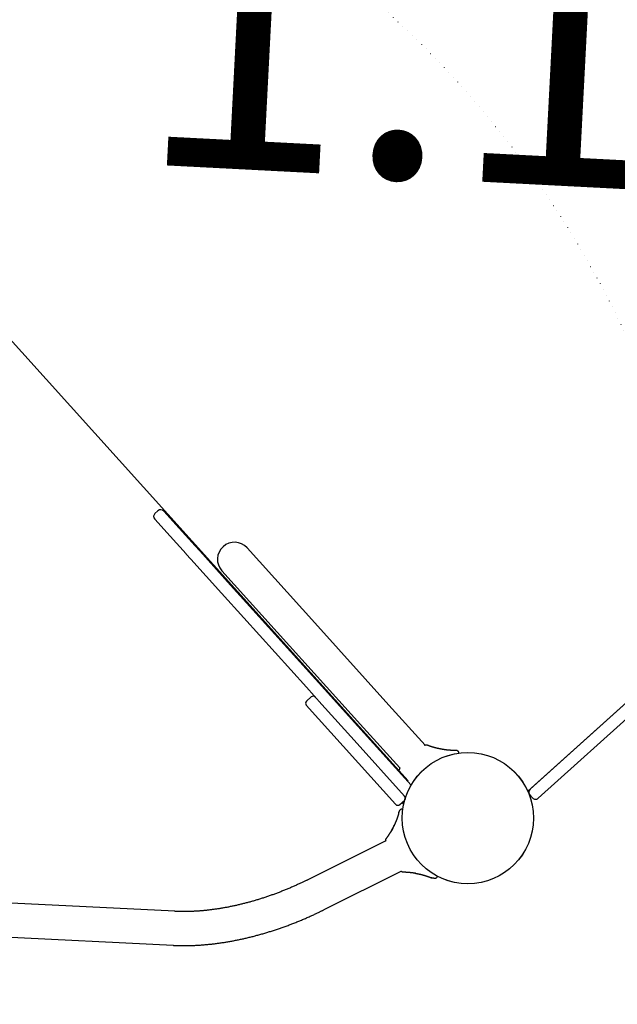
# Model space of a CAD drawing. Extents: x -660 to 8557, y 742 to 9940.
# Drawn here: x 5362 to 5953, y 3227 to 4202 of the extents above; entities that cross this region are included whole.
import ezdxf

# ---------------------------------------------------------------- set-up
doc = ezdxf.new("R2010")
doc.units = 0
doc.linetypes.add('DOT', pattern=[6.35, 0, -6.35])
doc.layers.add('LAYER01', color=7, linetype='Continuous')
doc.layers.add('LAYER10', color=7, linetype='Continuous')
doc.styles.add('ARIAL', font='arial.ttf')

msp = doc.modelspace()

# ---------------------------------------------------------------- linework, layer by layer
at = {"layer": 'LAYER01', "color": 7, "linetype": 'Continuous'}
for p, q in [((5746.04, 3448.42), (5102.59, 4162.05)), ((6582.77, 4085.68), (5864.4, 3437.96)), ((6579.81, 4083.07), (5866.61, 3440.01)), ((5495.43, 3713.08), (5498.4, 3715.76)), ((5519.22, 3698.65), (5504.05, 3715.47)), ((5495.14, 3707.43), (5510.3, 3690.61)), ((5535.07, 3681.06), (5519.22, 3698.65)), ((5510.3, 3690.61), (5526.16, 3673.02)), ((5539.71, 3675.92), (5535.07, 3681.06)), ((5570.14, 3642.17), (5539.71, 3675.92)), ((5586.58, 3678.97), (5653.54, 3604.7)), ((5526.34, 3672.83), (5530.8, 3667.88)), ((5530.8, 3667.88), (5561.23, 3634.14)), ((5628.51, 3582.13), (5561.55, 3656.4)), ((5592.2, 3617.7), (5570.14, 3642.17)), ((5561.23, 3634.14), (5583.29, 3609.66)), ((5654.18, 3548.96), (5592.2, 3617.7)), ((5583.29, 3609.66), (5645.27, 3540.93)), ((5653.54, 3604.7), (5726.87, 3523.38)), ((5701.84, 3500.81), (5628.51, 3582.13)), ((5696.23, 3502.33), (5654.18, 3548.96)), ((5645.27, 3540.93), (5660.5, 3524.04)), ((5645.4, 3527.35), (5649.85, 3531.36)), ((5645.18, 3523.11), (5733.57, 3425.07)), ((5645.3, 3522.98), (5645.18, 3523.11)), ((5692.45, 3488.61), (5660.5, 3524.04)), ((5726.87, 3523.38), (5762.69, 3483.65)), ((5748.82, 3444), (5696.23, 3502.33)), ((5737.67, 3461.08), (5701.84, 3500.81)), ((5742.49, 3433.11), (5692.45, 3488.61)), ((5791.98, 3478.74), (5792.27, 3478.74)), ((5792.16, 3478.73), (5793, 3478.74)), ((5792.27, 3478.77), (5792.56, 3478.76)), ((5792.52, 3478.74), (5792.96, 3478.74)), ((5737.81, 3424.85), (5742.27, 3428.87)), ((5741.1, 3427.83), (5740.96, 3426.99)), ((5736.75, 3416.72), (5736.54, 3415.96)), ((5736.65, 3416.37), (5736.54, 3415.96)), ((5736.66, 3416.41), (5736.75, 3416.72)), ((5736.94, 3417.17), (5736.94, 3417.18)), ((5732.08, 3404.06), (5732.26, 3404.47)), ((5723.96, 3388.96), (5647.92, 3350.98)), ((5662.97, 3320.83), (5739.02, 3358.81)), ((5515.01, 3319.12), (5274.39, 3331.32)), ((5272.69, 3297.66), (5513.3, 3285.46))]:
    msp.add_line(p, q, dxfattribs=at)
at = {"layer": 'LAYER01'}
for p, q in [((6587.85, 4074.16), (5874.65, 3431.09)), ((5737.67, 3461.08), (5736.54, 3457.63)), ((5869, 3431.39), (5866.32, 3434.36))]:
    msp.add_line(p, q, dxfattribs=at)
at = {"layer": 'LAYER01', "color": 7, "linetype": 'Continuous'}
for points in [[(5762.44, 3483.41), (5762.54, 3483.49), (5762.64, 3483.57), (5762.75, 3483.64), (5762.85, 3483.71), (5762.97, 3483.77), (5763.08, 3483.83), (5763.21, 3483.88), (5763.34, 3483.92), (5763.48, 3483.96), (5763.63, 3483.98), (5763.78, 3484), (5763.94, 3484), (5764.11, 3483.99), (5764.28, 3483.98), (5764.45, 3483.95), (5764.63, 3483.92), (5764.82, 3483.87), (5765, 3483.82), (5765.19, 3483.75), (5765.39, 3483.68), (5765.59, 3483.61), (5765.79, 3483.53), (5766, 3483.45), (5766.22, 3483.37), (5766.45, 3483.28), (5766.69, 3483.2), (5766.92, 3483.12), (5767.16, 3483.03), (5767.41, 3482.95), (5767.65, 3482.87), (5767.89, 3482.79), (5768.13, 3482.71), (5768.36, 3482.63), (5768.59, 3482.56), (5768.81, 3482.49), (5769.03, 3482.42), (5769.25, 3482.35), (5769.46, 3482.28), (5769.66, 3482.22), (5769.86, 3482.16), (5770.05, 3482.1), (5770.24, 3482.04), (5770.42, 3481.98), (5770.6, 3481.93), (5770.77, 3481.88), (5770.94, 3481.83), (5771.1, 3481.78), (5771.25, 3481.74), (5771.4, 3481.7), (5771.54, 3481.66), (5771.68, 3481.62), (5771.81, 3481.58), (5771.94, 3481.55), (5772.06, 3481.51), (5772.17, 3481.48), (5772.29, 3481.45), (5772.39, 3481.42), (5772.5, 3481.39), (5772.6, 3481.36), (5772.69, 3481.34), (5772.77, 3481.32), (5772.85, 3481.29), (5772.93, 3481.27), (5772.99, 3481.26), (5773.05, 3481.24), (5773.1, 3481.23), (5773.14, 3481.21), (5773.18, 3481.2), (5773.22, 3481.19), (5773.25, 3481.18), (5773.28, 3481.17), (5773.32, 3481.16), (5773.35, 3481.15), (5773.39, 3481.14), (5773.43, 3481.13), (5773.47, 3481.12), (5773.52, 3481.11), (5773.56, 3481.09), (5773.62, 3481.08), (5773.67, 3481.06), (5773.73, 3481.05), (5773.79, 3481.03), (5773.85, 3481.02), (5773.92, 3481), (5773.99, 3480.98), (5774.05, 3480.96), (5774.12, 3480.94), (5774.19, 3480.93), (5774.26, 3480.91), (5774.33, 3480.89), (5774.4, 3480.87), (5774.47, 3480.86), (5774.53, 3480.84), (5774.59, 3480.82), (5774.65, 3480.81), (5774.71, 3480.8), (5774.77, 3480.78), (5774.83, 3480.77), (5774.89, 3480.75), (5774.96, 3480.74), (5775.05, 3480.72), (5775.15, 3480.7), (5775.27, 3480.67), (5775.42, 3480.64), (5775.6, 3480.61), (5775.8, 3480.57), (5776.02, 3480.52), (5776.26, 3480.47), (5776.52, 3480.42), (5776.79, 3480.37), (5777.06, 3480.31), (5777.34, 3480.26)], [(5777.34, 3480.26), (5777.67, 3480.19), (5778, 3480.13), (5778.34, 3480.06), (5778.67, 3480), (5779.01, 3479.93), (5779.34, 3479.87), (5779.68, 3479.81), (5780.02, 3479.75), (5780.36, 3479.69), (5780.7, 3479.63), (5781.05, 3479.58), (5781.39, 3479.53), (5781.73, 3479.48), (5782.07, 3479.43), (5782.41, 3479.38), (5782.75, 3479.33), (5783.08, 3479.29), (5783.41, 3479.25), (5783.74, 3479.21), (5784.06, 3479.18), (5784.37, 3479.14), (5784.69, 3479.11), (5784.99, 3479.08), (5785.29, 3479.05), (5785.59, 3479.02), (5785.88, 3478.99), (5786.17, 3478.97), (5786.46, 3478.95), (5786.74, 3478.93), (5787.02, 3478.91), (5787.3, 3478.89), (5787.58, 3478.87), (5787.86, 3478.85), (5788.13, 3478.84), (5788.41, 3478.82), (5788.67, 3478.81), (5788.94, 3478.8), (5789.19, 3478.79), (5789.44, 3478.78), (5789.67, 3478.77), (5789.9, 3478.76), (5790.11, 3478.76), (5790.3, 3478.75), (5790.49, 3478.75), (5790.67, 3478.75), (5790.83, 3478.74), (5790.98, 3478.74), (5791.12, 3478.74), (5791.25, 3478.74), (5791.38, 3478.74), (5791.49, 3478.74), (5791.6, 3478.74), (5791.7, 3478.74), (5791.79, 3478.74), (5791.89, 3478.74), (5791.98, 3478.74)], [(5793, 3478.74), (5793.03, 3478.74), (5793.06, 3478.74), (5793.08, 3478.74), (5793.11, 3478.74), (5793.13, 3478.74), (5793.16, 3478.74), (5793.18, 3478.74), (5793.21, 3478.74), (5793.23, 3478.74), (5793.25, 3478.74), (5793.27, 3478.73), (5793.3, 3478.73), (5793.32, 3478.73), (5793.35, 3478.73), (5793.38, 3478.73), (5793.41, 3478.72), (5793.44, 3478.72), (5793.48, 3478.72), (5793.52, 3478.71), (5793.56, 3478.71), (5793.61, 3478.7), (5793.65, 3478.7), (5793.7, 3478.69), (5793.74, 3478.68), (5793.79, 3478.67), (5793.83, 3478.67), (5793.88, 3478.66), (5793.92, 3478.65), (5793.97, 3478.63), (5794.02, 3478.62), (5794.06, 3478.61), (5794.11, 3478.59), (5794.17, 3478.58), (5794.22, 3478.56), (5794.27, 3478.54), (5794.33, 3478.51), (5794.39, 3478.49), (5794.45, 3478.46), (5794.51, 3478.43), (5794.57, 3478.4), (5794.63, 3478.37), (5794.69, 3478.33), (5794.75, 3478.29), (5794.81, 3478.25), (5794.87, 3478.2), (5794.93, 3478.16), (5794.99, 3478.11), (5795.05, 3478.06), (5795.1, 3478.01), (5795.16, 3477.96), (5795.21, 3477.91), (5795.26, 3477.86), (5795.3, 3477.81), (5795.35, 3477.75), (5795.39, 3477.7), (5795.42, 3477.65), (5795.45, 3477.6), (5795.48, 3477.55), (5795.51, 3477.5), (5795.53, 3477.44), (5795.56, 3477.37), (5795.59, 3477.3), (5795.61, 3477.21), (5795.65, 3477.1), (5795.68, 3476.98), (5795.73, 3476.84), (5795.77, 3476.69), (5795.82, 3476.53), (5795.87, 3476.36), (5795.92, 3476.19), (5795.97, 3476.01), (5796.03, 3475.83)], [(5741.05, 3427.51), (5741.02, 3427.51), (5741, 3427.51), (5740.98, 3427.51), (5740.96, 3427.51), (5740.94, 3427.52), (5740.91, 3427.52), (5740.89, 3427.53), (5740.87, 3427.53), (5740.85, 3427.54), (5740.83, 3427.55), (5740.81, 3427.56), (5740.79, 3427.57), (5740.77, 3427.58), (5740.75, 3427.59), (5740.73, 3427.61), (5740.71, 3427.62)], [(5741.78, 3425.42), (5741.75, 3425.42), (5741.72, 3425.42), (5741.69, 3425.42), (5741.66, 3425.43), (5741.63, 3425.43), (5741.6, 3425.44), (5741.57, 3425.44), (5741.54, 3425.45), (5741.51, 3425.46), (5741.48, 3425.48), (5741.45, 3425.49), (5741.42, 3425.51), (5741.39, 3425.52), (5741.36, 3425.54), (5741.33, 3425.56), (5741.3, 3425.58), (5741.27, 3425.6), (5741.25, 3425.62), (5741.22, 3425.65), (5741.2, 3425.67), (5741.17, 3425.69), (5741.15, 3425.72), (5741.13, 3425.74), (5741.11, 3425.77), (5741.09, 3425.79), (5741.07, 3425.82), (5741.05, 3425.84), (5741.03, 3425.87), (5741.02, 3425.89), (5741.01, 3425.92), (5740.99, 3425.94), (5740.98, 3425.96), (5740.97, 3425.99), (5740.96, 3426.01), (5740.95, 3426.03), (5740.94, 3426.06), (5740.93, 3426.08), (5740.93, 3426.1), (5740.92, 3426.12), (5740.91, 3426.14), (5740.91, 3426.16), (5740.91, 3426.19), (5740.9, 3426.2), (5740.9, 3426.22), (5740.89, 3426.24), (5740.89, 3426.26), (5740.89, 3426.28), (5740.89, 3426.3), (5740.89, 3426.31), (5740.89, 3426.33), (5740.88, 3426.34), (5740.88, 3426.36), (5740.88, 3426.37), (5740.88, 3426.39), (5740.88, 3426.4), (5740.88, 3426.42)], [(5740.89, 3426.42), (5740.89, 3426.42), (5740.89, 3426.43), (5740.89, 3426.43), (5740.89, 3426.44), (5740.89, 3426.44), (5740.89, 3426.45), (5740.89, 3426.45), (5740.89, 3426.45), (5740.89, 3426.45), (5740.89, 3426.45), (5740.89, 3426.46), (5740.89, 3426.46), (5740.89, 3426.47), (5740.89, 3426.49), (5740.9, 3426.51), (5740.9, 3426.54), (5740.91, 3426.57), (5740.91, 3426.62), (5740.92, 3426.67), (5740.93, 3426.73), (5740.94, 3426.79), (5740.95, 3426.86), (5740.96, 3426.93), (5740.96, 3426.99)], [(5740.9, 3426.59), (5740.9, 3426.59), (5740.9, 3426.59), (5740.9, 3426.59), (5740.9, 3426.59), (5740.9, 3426.59), (5740.9, 3426.59), (5740.9, 3426.59), (5740.9, 3426.6), (5740.9, 3426.6), (5740.9, 3426.61), (5740.9, 3426.62), (5740.91, 3426.63), (5740.91, 3426.64), (5740.91, 3426.65), (5740.91, 3426.66), (5740.91, 3426.67), (5740.92, 3426.69), (5740.92, 3426.7), (5740.92, 3426.71), (5740.92, 3426.73), (5740.92, 3426.74), (5740.93, 3426.76), (5740.93, 3426.77), (5740.93, 3426.79), (5740.93, 3426.81), (5740.94, 3426.83), (5740.94, 3426.85), (5740.94, 3426.87), (5740.95, 3426.89), (5740.95, 3426.92), (5740.95, 3426.94), (5740.96, 3426.96)], [(5740.94, 3426.81), (5740.94, 3426.79), (5740.93, 3426.77), (5740.93, 3426.75), (5740.93, 3426.73), (5740.93, 3426.72), (5740.92, 3426.7), (5740.92, 3426.69), (5740.92, 3426.68), (5740.92, 3426.66), (5740.92, 3426.65), (5740.92, 3426.65), (5740.92, 3426.64), (5740.91, 3426.63), (5740.91, 3426.63), (5740.91, 3426.62), (5740.91, 3426.62)], [(5736.54, 3415.96), (5736.54, 3415.96), (5736.54, 3415.95), (5736.54, 3415.95), (5736.54, 3415.95), (5736.54, 3415.95), (5736.54, 3415.95), (5736.53, 3415.94), (5736.53, 3415.94), (5736.53, 3415.94), (5736.53, 3415.94), (5736.53, 3415.93), (5736.53, 3415.93), (5736.53, 3415.92), (5736.53, 3415.92), (5736.53, 3415.91), (5736.52, 3415.9), (5736.52, 3415.89), (5736.52, 3415.88), (5736.51, 3415.87), (5736.51, 3415.85), (5736.5, 3415.83), (5736.5, 3415.82), (5736.49, 3415.8), (5736.49, 3415.77), (5736.48, 3415.75), (5736.47, 3415.72), (5736.46, 3415.69), (5736.45, 3415.65), (5736.44, 3415.61), (5736.43, 3415.57), (5736.42, 3415.52), (5736.4, 3415.46), (5736.38, 3415.4), (5736.36, 3415.34), (5736.34, 3415.27), (5736.32, 3415.19), (5736.3, 3415.1), (5736.27, 3415.02), (5736.24, 3414.92), (5736.21, 3414.82), (5736.18, 3414.71), (5736.15, 3414.6), (5736.11, 3414.48), (5736.08, 3414.35), (5736.04, 3414.22), (5735.99, 3414.08), (5735.95, 3413.94), (5735.9, 3413.79), (5735.86, 3413.63), (5735.81, 3413.47), (5735.75, 3413.31), (5735.7, 3413.13), (5735.64, 3412.96), (5735.58, 3412.77), (5735.52, 3412.58), (5735.46, 3412.39), (5735.39, 3412.19), (5735.32, 3411.98), (5735.25, 3411.77), (5735.17, 3411.55), (5735.09, 3411.33), (5735.01, 3411.1), (5734.93, 3410.86), (5734.84, 3410.62), (5734.75, 3410.37), (5734.65, 3410.11), (5734.56, 3409.85), (5734.46, 3409.59), (5734.35, 3409.32), (5734.25, 3409.04), (5734.13, 3408.76), (5734.02, 3408.47), (5733.9, 3408.18), (5733.78, 3407.88), (5733.65, 3407.58), (5733.53, 3407.27), (5733.4, 3406.97), (5733.26, 3406.66), (5733.13, 3406.35), (5732.99, 3406.04), (5732.86, 3405.73), (5732.72, 3405.42), (5732.58, 3405.12), (5732.44, 3404.81), (5732.3, 3404.52), (5732.16, 3404.23), (5732.03, 3403.94), (5731.9, 3403.67), (5731.77, 3403.4), (5731.64, 3403.14), (5731.52, 3402.89), (5731.4, 3402.65), (5731.29, 3402.42), (5731.18, 3402.19), (5731.07, 3401.98), (5730.96, 3401.77), (5730.86, 3401.58), (5730.77, 3401.39), (5730.67, 3401.21), (5730.59, 3401.03), (5730.5, 3400.87), (5730.42, 3400.71), (5730.34, 3400.57), (5730.27, 3400.43), (5730.2, 3400.3), (5730.14, 3400.17), (5730.08, 3400.05), (5730.02, 3399.94), (5729.96, 3399.83), (5729.91, 3399.72), (5729.85, 3399.62), (5729.8, 3399.52), (5729.74, 3399.41), (5729.69, 3399.31), (5729.63, 3399.21), (5729.58, 3399.11), (5729.53, 3399.01), (5729.48, 3398.91), (5729.43, 3398.81), (5729.38, 3398.72), (5729.33, 3398.63), (5729.28, 3398.54), (5729.24, 3398.45), (5729.19, 3398.37), (5729.15, 3398.29), (5729.11, 3398.21), (5729.07, 3398.14), (5729.04, 3398.07), (5729, 3398.01), (5728.97, 3397.95), (5728.94, 3397.89), (5728.91, 3397.84), (5728.89, 3397.79), (5728.86, 3397.74), (5728.84, 3397.7), (5728.82, 3397.67), (5728.8, 3397.63), (5728.79, 3397.6), (5728.77, 3397.57), (5728.76, 3397.55), (5728.75, 3397.53), (5728.74, 3397.51), (5728.73, 3397.49), (5728.72, 3397.48), (5728.71, 3397.47), (5728.71, 3397.45), (5728.7, 3397.44), (5728.7, 3397.43), (5728.69, 3397.42), (5728.69, 3397.42), (5728.68, 3397.41), (5728.68, 3397.4), (5728.68, 3397.4), (5728.68, 3397.4), (5728.68, 3397.39), (5728.67, 3397.39), (5728.67, 3397.39), (5728.67, 3397.39), (5728.67, 3397.39), (5728.67, 3397.38), (5728.67, 3397.38), (5728.67, 3397.38), (5728.67, 3397.38), (5728.67, 3397.38), (5728.67, 3397.38), (5728.67, 3397.38), (5728.67, 3397.38), (5728.67, 3397.38), (5728.67, 3397.38), (5728.67, 3397.38), (5728.67, 3397.38), (5728.67, 3397.38), (5728.67, 3397.38), (5728.67, 3397.38), (5728.67, 3397.38), (5728.67, 3397.38)], [(5736.65, 3416.37), (5736.65, 3416.37), (5736.65, 3416.37), (5736.65, 3416.37), (5736.65, 3416.37), (5736.65, 3416.37), (5736.65, 3416.37), (5736.65, 3416.38), (5736.65, 3416.38), (5736.65, 3416.38), (5736.65, 3416.38), (5736.66, 3416.38), (5736.66, 3416.38), (5736.66, 3416.39), (5736.66, 3416.39), (5736.66, 3416.39), (5736.66, 3416.39), (5736.66, 3416.39), (5736.66, 3416.4), (5736.66, 3416.4), (5736.66, 3416.4), (5736.66, 3416.4), (5736.66, 3416.41), (5736.66, 3416.41), (5736.66, 3416.41)], [(5736.75, 3416.72), (5736.77, 3416.77), (5736.78, 3416.81), (5736.79, 3416.86), (5736.81, 3416.9), (5736.82, 3416.94), (5736.83, 3416.98), (5736.84, 3417.02), (5736.85, 3417.05), (5736.86, 3417.08), (5736.87, 3417.1), (5736.87, 3417.13), (5736.88, 3417.15), (5736.89, 3417.16), (5736.89, 3417.18), (5736.9, 3417.2), (5736.9, 3417.21), (5736.91, 3417.23), (5736.91, 3417.25), (5736.92, 3417.27), (5736.93, 3417.29), (5736.94, 3417.31), (5736.95, 3417.33), (5736.96, 3417.36), (5736.97, 3417.39), (5736.98, 3417.41), (5736.99, 3417.44), (5737, 3417.48), (5737.02, 3417.51), (5737.04, 3417.55), (5737.05, 3417.58), (5737.07, 3417.62), (5737.09, 3417.66), (5737.12, 3417.7), (5737.14, 3417.75), (5737.16, 3417.79), (5737.19, 3417.84), (5737.22, 3417.89), (5737.25, 3417.95), (5737.28, 3418.01), (5737.31, 3418.07), (5737.34, 3418.15), (5737.38, 3418.22), (5737.42, 3418.31), (5737.46, 3418.39), (5737.5, 3418.48), (5737.54, 3418.57), (5737.59, 3418.67), (5737.63, 3418.76), (5737.68, 3418.86), (5737.73, 3418.96), (5737.79, 3419.06), (5737.84, 3419.16), (5737.9, 3419.25), (5737.96, 3419.35), (5738.03, 3419.44), (5738.09, 3419.54), (5738.16, 3419.63), (5738.23, 3419.71), (5738.31, 3419.8), (5738.38, 3419.88), (5738.46, 3419.96), (5738.55, 3420.04), (5738.63, 3420.12), (5738.72, 3420.2), (5738.81, 3420.27), (5738.91, 3420.35), (5739.01, 3420.42), (5739.12, 3420.48), (5739.23, 3420.54), (5739.34, 3420.59), (5739.46, 3420.64), (5739.59, 3420.67), (5739.72, 3420.7), (5739.86, 3420.71), (5740, 3420.72), (5740.14, 3420.72), (5740.29, 3420.71), (5740.44, 3420.7), (5740.59, 3420.68), (5740.75, 3420.67)], [(5724.14, 3388.6), (5724.09, 3388.71), (5724.05, 3388.82), (5724.01, 3388.92), (5723.96, 3389.03), (5723.93, 3389.13), (5723.89, 3389.23), (5723.86, 3389.32), (5723.84, 3389.41), (5723.82, 3389.5), (5723.8, 3389.58), (5723.79, 3389.65), (5723.78, 3389.72), (5723.78, 3389.79), (5723.78, 3389.86), (5723.79, 3389.92), (5723.8, 3389.99), (5723.81, 3390.05), (5723.82, 3390.11), (5723.84, 3390.16), (5723.85, 3390.22), (5723.87, 3390.28), (5723.89, 3390.33), (5723.91, 3390.38), (5723.93, 3390.42), (5723.96, 3390.47), (5723.98, 3390.51), (5724, 3390.55), (5724.02, 3390.59), (5724.04, 3390.62), (5724.06, 3390.66), (5724.08, 3390.69), (5724.1, 3390.72), (5724.12, 3390.75), (5724.14, 3390.78), (5724.16, 3390.81), (5724.18, 3390.84), (5724.2, 3390.87), (5724.22, 3390.9), (5724.24, 3390.93), (5724.25, 3390.96), (5724.27, 3390.99), (5724.29, 3391.01), (5724.31, 3391.04), (5724.33, 3391.07), (5724.35, 3391.11), (5724.38, 3391.14), (5724.4, 3391.18), (5724.43, 3391.22), (5724.46, 3391.26), (5724.49, 3391.31), (5724.53, 3391.36), (5724.57, 3391.42), (5724.61, 3391.48), (5724.65, 3391.54), (5724.7, 3391.61), (5724.76, 3391.69), (5724.81, 3391.77), (5724.87, 3391.85), (5724.94, 3391.94), (5725, 3392.04), (5725.07, 3392.13), (5725.14, 3392.24), (5725.22, 3392.34), (5725.29, 3392.45), (5725.37, 3392.56), (5725.45, 3392.67), (5725.53, 3392.79), (5725.61, 3392.91), (5725.69, 3393.04), (5725.78, 3393.17), (5725.87, 3393.3), (5725.97, 3393.44), (5726.06, 3393.58), (5726.16, 3393.72), (5726.27, 3393.87), (5726.37, 3394.03), (5726.48, 3394.19), (5726.59, 3394.35), (5726.7, 3394.51), (5726.81, 3394.68), (5726.93, 3394.85), (5727.04, 3395.03), (5727.16, 3395.2), (5727.28, 3395.39), (5727.4, 3395.58), (5727.53, 3395.78), (5727.66, 3395.98), (5727.79, 3396.2), (5727.93, 3396.42), (5728.08, 3396.65), (5728.22, 3396.89), (5728.37, 3397.14), (5728.53, 3397.4), (5728.69, 3397.66), (5728.85, 3397.94), (5729.01, 3398.22), (5729.18, 3398.51), (5729.35, 3398.81), (5729.53, 3399.12), (5729.7, 3399.43), (5729.88, 3399.75), (5730.06, 3400.08), (5730.24, 3400.42), (5730.42, 3400.76), (5730.61, 3401.11), (5730.79, 3401.47), (5730.98, 3401.83), (5731.16, 3402.2), (5731.35, 3402.57), (5731.53, 3402.94), (5731.72, 3403.32), (5731.91, 3403.7)], [(5753.4, 3356.7), (5753.29, 3356.73), (5753.17, 3356.75), (5753.05, 3356.77), (5752.93, 3356.79), (5752.81, 3356.81), (5752.68, 3356.83), (5752.55, 3356.85), (5752.41, 3356.87), (5752.27, 3356.89), (5752.12, 3356.92), (5751.96, 3356.94), (5751.8, 3356.96), (5751.64, 3356.99), (5751.46, 3357.01), (5751.29, 3357.04), (5751.1, 3357.06), (5750.91, 3357.09), (5750.72, 3357.11), (5750.52, 3357.14), (5750.32, 3357.16), (5750.12, 3357.19), (5749.91, 3357.22), (5749.7, 3357.24), (5749.5, 3357.26), (5749.29, 3357.29), (5749.08, 3357.31), (5748.88, 3357.33), (5748.67, 3357.36), (5748.47, 3357.38), (5748.27, 3357.4), (5748.06, 3357.42), (5747.86, 3357.44), (5747.65, 3357.46), (5747.45, 3357.48), (5747.25, 3357.49), (5747.04, 3357.51), (5746.84, 3357.53), (5746.63, 3357.55), (5746.43, 3357.56), (5746.22, 3357.58), (5746.02, 3357.59), (5745.81, 3357.61), (5745.6, 3357.62), (5745.39, 3357.64), (5745.18, 3357.65), (5744.97, 3357.66), (5744.76, 3357.68), (5744.54, 3357.69), (5744.32, 3357.7), (5744.1, 3357.72), (5743.88, 3357.73), (5743.65, 3357.74), (5743.43, 3357.76), (5743.21, 3357.77), (5742.98, 3357.78), (5742.76, 3357.79), (5742.55, 3357.79), (5742.33, 3357.8), (5742.12, 3357.81), (5741.91, 3357.81), (5741.71, 3357.82), (5741.51, 3357.83), (5741.32, 3357.85), (5741.13, 3357.86), (5740.95, 3357.88), (5740.77, 3357.91), (5740.6, 3357.94), (5740.44, 3357.97), (5740.29, 3358.01), (5740.14, 3358.04), (5740.01, 3358.09), (5739.89, 3358.14), (5739.77, 3358.19), (5739.67, 3358.24), (5739.58, 3358.29), (5739.49, 3358.35), (5739.42, 3358.4), (5739.35, 3358.46), (5739.29, 3358.51), (5739.24, 3358.55), (5739.2, 3358.59), (5739.16, 3358.63), (5739.13, 3358.67), (5739.1, 3358.7), (5739.08, 3358.73), (5739.06, 3358.76), (5739.04, 3358.78), (5739.02, 3358.81)], [(5752.7, 3356.86), (5753.13, 3356.78), (5753.56, 3356.7), (5753.99, 3356.62), (5754.42, 3356.54), (5754.85, 3356.45), (5755.27, 3356.37), (5755.69, 3356.29), (5756.1, 3356.21), (5756.51, 3356.12), (5756.92, 3356.04), (5757.32, 3355.95), (5757.71, 3355.86), (5758.09, 3355.77), (5758.47, 3355.69), (5758.84, 3355.6), (5759.19, 3355.51), (5759.54, 3355.43), (5759.88, 3355.34), (5760.21, 3355.26), (5760.53, 3355.17), (5760.84, 3355.09), (5761.14, 3355), (5761.44, 3354.92), (5761.73, 3354.84), (5762.02, 3354.75), (5762.3, 3354.67), (5762.58, 3354.59), (5762.85, 3354.5), (5763.12, 3354.42), (5763.39, 3354.34), (5763.66, 3354.25), (5763.92, 3354.17), (5764.19, 3354.08), (5764.45, 3353.99), (5764.71, 3353.91), (5764.97, 3353.82), (5765.22, 3353.74), (5765.46, 3353.65), (5765.69, 3353.57), (5765.91, 3353.49), (5766.12, 3353.42), (5766.32, 3353.35), (5766.51, 3353.28), (5766.68, 3353.21), (5766.84, 3353.15), (5767, 3353.1), (5767.14, 3353.04), (5767.27, 3352.99), (5767.39, 3352.95), (5767.5, 3352.9), (5767.6, 3352.86), (5767.7, 3352.82), (5767.8, 3352.79), (5767.9, 3352.75), (5768, 3352.71), (5768.11, 3352.67), (5768.22, 3352.62), (5768.33, 3352.58), (5768.46, 3352.53), (5768.58, 3352.48), (5768.72, 3352.43), (5768.85, 3352.38), (5768.98, 3352.33), (5769.12, 3352.28)], [(5774.91, 3353.9), (5774.89, 3353.85), (5774.87, 3353.81), (5774.85, 3353.76), (5774.83, 3353.72), (5774.81, 3353.67), (5774.79, 3353.63), (5774.78, 3353.58), (5774.76, 3353.53), (5774.74, 3353.49), (5774.72, 3353.44), (5774.7, 3353.39), (5774.68, 3353.34), (5774.66, 3353.3), (5774.64, 3353.25), (5774.62, 3353.2), (5774.6, 3353.15)], [(5647.92, 3350.98), (5647.33, 3350.69), (5646.75, 3350.4), (5646.16, 3350.11), (5645.56, 3349.81), (5644.96, 3349.52), (5644.34, 3349.22), (5643.71, 3348.91), (5643.07, 3348.6), (5642.4, 3348.28), (5641.72, 3347.96), (5641.03, 3347.63), (5640.31, 3347.29), (5639.57, 3346.95), (5638.82, 3346.6), (5638.05, 3346.25), (5637.26, 3345.88), (5636.46, 3345.52), (5635.64, 3345.15), (5634.8, 3344.77), (5633.95, 3344.4), (5633.1, 3344.02), (5632.23, 3343.64), (5631.36, 3343.26), (5630.49, 3342.89), (5629.62, 3342.51), (5628.75, 3342.14), (5627.87, 3341.77), (5627, 3341.41), (5626.12, 3341.04), (5625.25, 3340.68), (5624.37, 3340.33), (5623.49, 3339.97), (5622.62, 3339.62), (5621.74, 3339.27), (5620.86, 3338.92), (5619.98, 3338.58), (5619.1, 3338.24), (5618.22, 3337.9), (5617.34, 3337.56), (5616.46, 3337.23), (5615.58, 3336.9), (5614.7, 3336.57), (5613.82, 3336.25), (5612.94, 3335.92), (5612.05, 3335.61), (5611.17, 3335.29), (5610.29, 3334.98), (5609.41, 3334.67), (5608.53, 3334.36), (5607.64, 3334.05), (5606.76, 3333.75), (5605.88, 3333.45), (5605, 3333.16), (5604.11, 3332.86), (5603.23, 3332.57), (5602.35, 3332.28), (5601.47, 3332), (5600.58, 3331.72), (5599.7, 3331.44), (5598.82, 3331.16), (5597.94, 3330.89), (5597.06, 3330.62), (5596.17, 3330.35), (5595.29, 3330.09), (5594.41, 3329.83), (5593.53, 3329.57), (5592.65, 3329.32), (5591.77, 3329.06), (5590.89, 3328.81), (5590.01, 3328.57), (5589.14, 3328.32), (5588.26, 3328.08), (5587.38, 3327.85), (5586.5, 3327.61), (5585.63, 3327.38), (5584.75, 3327.15), (5583.88, 3326.93), (5583, 3326.71), (5582.13, 3326.49), (5581.25, 3326.27), (5580.38, 3326.06), (5579.51, 3325.85), (5578.64, 3325.64), (5577.77, 3325.44), (5576.9, 3325.24), (5576.03, 3325.04), (5575.16, 3324.85), (5574.29, 3324.66), (5573.43, 3324.47), (5572.56, 3324.28), (5571.7, 3324.1), (5570.84, 3323.92), (5569.97, 3323.75), (5569.11, 3323.57), (5568.25, 3323.4), (5567.39, 3323.24), (5566.53, 3323.07), (5565.68, 3322.91), (5564.82, 3322.76), (5563.97, 3322.6), (5563.11, 3322.45), (5562.26, 3322.3), (5561.41, 3322.16), (5560.56, 3322.02), (5559.71, 3321.88), (5558.87, 3321.74), (5558.02, 3321.61), (5557.18, 3321.48), (5556.33, 3321.36), (5555.49, 3321.23), (5554.65, 3321.11), (5553.81, 3321), (5552.97, 3320.88), (5552.14, 3320.77), (5551.31, 3320.67), (5550.47, 3320.56), (5549.64, 3320.46), (5548.81, 3320.36), (5547.98, 3320.27), (5547.16, 3320.18), (5546.33, 3320.09), (5545.51, 3320.01), (5544.69, 3319.92), (5543.87, 3319.84), (5543.05, 3319.77), (5542.24, 3319.7), (5541.43, 3319.63), (5540.61, 3319.56), (5539.8, 3319.5), (5539, 3319.44), (5538.19, 3319.38), (5537.38, 3319.33), (5536.58, 3319.28), (5535.78, 3319.23), (5534.98, 3319.19), (5534.19, 3319.14), (5533.39, 3319.11), (5532.6, 3319.07), (5531.81, 3319.04), (5531.03, 3319.01), (5530.24, 3318.98), (5529.46, 3318.96), (5528.69, 3318.94), (5527.91, 3318.93), (5527.14, 3318.91), (5526.38, 3318.9), (5525.63, 3318.9), (5524.89, 3318.89), (5524.17, 3318.89), (5523.46, 3318.89), (5522.78, 3318.89), (5522.12, 3318.9), (5521.49, 3318.91), (5520.89, 3318.92), (5520.32, 3318.93), (5519.77, 3318.94), (5519.25, 3318.95), (5518.76, 3318.97), (5518.29, 3318.98), (5517.85, 3319), (5517.44, 3319.01), (5517.05, 3319.03), (5516.68, 3319.04), (5516.32, 3319.06), (5515.98, 3319.07), (5515.65, 3319.09), (5515.33, 3319.11), (5515.01, 3319.12)], [(5774.61, 3353.19), (5774.52, 3353.03), (5774.42, 3352.86), (5774.33, 3352.7), (5774.23, 3352.54), (5774.12, 3352.4), (5774, 3352.26), (5773.88, 3352.14), (5773.75, 3352.04), (5773.6, 3351.95), (5773.45, 3351.88), (5773.29, 3351.83), (5773.12, 3351.78), (5772.95, 3351.75), (5772.79, 3351.73), (5772.62, 3351.72), (5772.46, 3351.72), (5772.31, 3351.72), (5772.17, 3351.72), (5772.03, 3351.73), (5771.9, 3351.74), (5771.78, 3351.75), (5771.66, 3351.76), (5771.55, 3351.77), (5771.45, 3351.78), (5771.35, 3351.79), (5771.25, 3351.8), (5771.16, 3351.81), (5771.08, 3351.82), (5771, 3351.83), (5770.92, 3351.84), (5770.85, 3351.85), (5770.78, 3351.86), (5770.71, 3351.87), (5770.64, 3351.88), (5770.58, 3351.89), (5770.52, 3351.91), (5770.46, 3351.92), (5770.4, 3351.93), (5770.35, 3351.95), (5770.29, 3351.96), (5770.24, 3351.97), (5770.18, 3351.99), (5770.13, 3352), (5770.08, 3352.01), (5770.04, 3352.02), (5769.99, 3352.03), (5769.95, 3352.04), (5769.91, 3352.05), (5769.87, 3352.06), (5769.84, 3352.07), (5769.8, 3352.07), (5769.77, 3352.08), (5769.74, 3352.09), (5769.72, 3352.09), (5769.69, 3352.1), (5769.66, 3352.1), (5769.64, 3352.11), (5769.61, 3352.12), (5769.59, 3352.12), (5769.56, 3352.13), (5769.54, 3352.14), (5769.52, 3352.14), (5769.49, 3352.15), (5769.47, 3352.16), (5769.45, 3352.16), (5769.43, 3352.17), (5769.41, 3352.17), (5769.38, 3352.18), (5769.36, 3352.19), (5769.34, 3352.2), (5769.32, 3352.2), (5769.3, 3352.21), (5769.28, 3352.22), (5769.26, 3352.23), (5769.23, 3352.23), (5769.21, 3352.24), (5769.19, 3352.25), (5769.16, 3352.26), (5769.14, 3352.27), (5769.12, 3352.28)], [(5513.3, 3285.46), (5513.9, 3285.44), (5514.5, 3285.41), (5515.11, 3285.38), (5515.72, 3285.36), (5516.34, 3285.33), (5516.98, 3285.31), (5517.63, 3285.29), (5518.29, 3285.27), (5518.97, 3285.25), (5519.67, 3285.23), (5520.39, 3285.22), (5521.13, 3285.21), (5521.89, 3285.2), (5522.67, 3285.19), (5523.46, 3285.19), (5524.27, 3285.19), (5525.11, 3285.19), (5525.96, 3285.2), (5526.82, 3285.21), (5527.7, 3285.22), (5528.58, 3285.23), (5529.48, 3285.25), (5530.38, 3285.28), (5531.28, 3285.3), (5532.19, 3285.33), (5533.1, 3285.36), (5534, 3285.4), (5534.92, 3285.44), (5535.83, 3285.48), (5536.74, 3285.53), (5537.66, 3285.58), (5538.57, 3285.64), (5539.49, 3285.69), (5540.41, 3285.75), (5541.33, 3285.82), (5542.25, 3285.89), (5543.18, 3285.96), (5544.1, 3286.03), (5545.03, 3286.11), (5545.95, 3286.19), (5546.88, 3286.28), (5547.81, 3286.37), (5548.74, 3286.46), (5549.67, 3286.56), (5550.61, 3286.65), (5551.54, 3286.76), (5552.48, 3286.86), (5553.41, 3286.97), (5554.35, 3287.09), (5555.29, 3287.2), (5556.23, 3287.32), (5557.17, 3287.44), (5558.11, 3287.57), (5559.05, 3287.7), (5560, 3287.83), (5560.94, 3287.97), (5561.89, 3288.11), (5562.83, 3288.25), (5563.78, 3288.4), (5564.73, 3288.55), (5565.68, 3288.71), (5566.63, 3288.86), (5567.58, 3289.02), (5568.53, 3289.19), (5569.48, 3289.35), (5570.43, 3289.52), (5571.39, 3289.7), (5572.34, 3289.87), (5573.29, 3290.05), (5574.25, 3290.24), (5575.2, 3290.43), (5576.16, 3290.62), (5577.12, 3290.81), (5578.08, 3291.01), (5579.03, 3291.21), (5579.99, 3291.41), (5580.95, 3291.62), (5581.91, 3291.83), (5582.87, 3292.04), (5583.83, 3292.25), (5584.79, 3292.47), (5585.75, 3292.7), (5586.72, 3292.92), (5587.68, 3293.15), (5588.64, 3293.39), (5589.6, 3293.62), (5590.56, 3293.86), (5591.53, 3294.1), (5592.49, 3294.35), (5593.45, 3294.6), (5594.42, 3294.85), (5595.38, 3295.1), (5596.35, 3295.36), (5597.31, 3295.62), (5598.28, 3295.89), (5599.24, 3296.15), (5600.2, 3296.43), (5601.17, 3296.7), (5602.13, 3296.98), (5603.1, 3297.26), (5604.06, 3297.54), (5605.03, 3297.83), (5605.99, 3298.12), (5606.96, 3298.41), (5607.92, 3298.7), (5608.89, 3299), (5609.85, 3299.3), (5610.82, 3299.61), (5611.78, 3299.92), (5612.74, 3300.23), (5613.71, 3300.54), (5614.67, 3300.86), (5615.63, 3301.18), (5616.6, 3301.5), (5617.56, 3301.83), (5618.52, 3302.16), (5619.48, 3302.49), (5620.44, 3302.82), (5621.41, 3303.16), (5622.37, 3303.5), (5623.33, 3303.85), (5624.29, 3304.19), (5625.25, 3304.54), (5626.21, 3304.9), (5627.16, 3305.25), (5628.12, 3305.61), (5629.08, 3305.97), (5630.04, 3306.34), (5630.99, 3306.7), (5631.95, 3307.07), (5632.9, 3307.45), (5633.86, 3307.82), (5634.81, 3308.2), (5635.77, 3308.58), (5636.72, 3308.97), (5637.67, 3309.36), (5638.62, 3309.75), (5639.57, 3310.14), (5640.52, 3310.53), (5641.47, 3310.93), (5642.42, 3311.33), (5643.36, 3311.74), (5644.31, 3312.15), (5645.26, 3312.56), (5646.2, 3312.97), (5647.14, 3313.38), (5648.07, 3313.79), (5649, 3314.21), (5649.9, 3314.61), (5650.8, 3315.02), (5651.67, 3315.42), (5652.52, 3315.81), (5653.35, 3316.19), (5654.15, 3316.56), (5654.92, 3316.92), (5655.67, 3317.28), (5656.4, 3317.62), (5657.1, 3317.95), (5657.77, 3318.28), (5658.42, 3318.59), (5659.04, 3318.89), (5659.65, 3319.19), (5660.23, 3319.47), (5660.8, 3319.75), (5661.35, 3320.02), (5661.9, 3320.29), (5662.44, 3320.56), (5662.97, 3320.83)]]:
    msp.add_lwpolyline(points, dxfattribs=at)
at = {"layer": 'LAYER01'}
for centre in [(5805.06, 3411.44), (5805.06, 3411.44), (5805.09, 3411.46)]:
    msp.add_circle(centre, 65, dxfattribs=at)
at = {"layer": 'LAYER01', "color": 7, "linetype": 'Continuous'}
for centre, radius, start, end in [((5501.08, 3712.79), 4, 42.04, 132.04), ((5498.11, 3710.11), 4, 132.04, 222.04), ((5574.06, 3667.69), 16.85, 42.04, 222.04), ((5651.86, 3529.14), 3, 42.04, 132.04), ((5647.41, 3525.12), 3, 132.04, 222.04), ((5740.26, 3431.1), 3, 312.04, 42.04), ((5735.8, 3427.08), 3, 222.04, 312.04)]:
    msp.add_arc(centre, radius, start, end, dxfattribs=at)
at = {"layer": 'LAYER01'}
for centre, start, end in [((5869.29, 3437.04), 132.04, 222.04), ((5871.97, 3434.06), 222.04, 312.04)]:
    msp.add_arc(centre, 4, start, end, dxfattribs=at)
at = {"layer": 'LAYER10', "color": 7, "linetype": 'DOT'}
msp.add_circle((5054.28, 3468.31), 1000, dxfattribs=at)

# ---------------------------------------------------------------- texts
at = {"layer": 'LAYER01', "style": 'ARIAL'}
msp.add_text('1.1m', height=275, rotation=357.04, dxfattribs=at).set_placement((5474.24, 4059.39))

doc.saveas('drawing.dxf')
